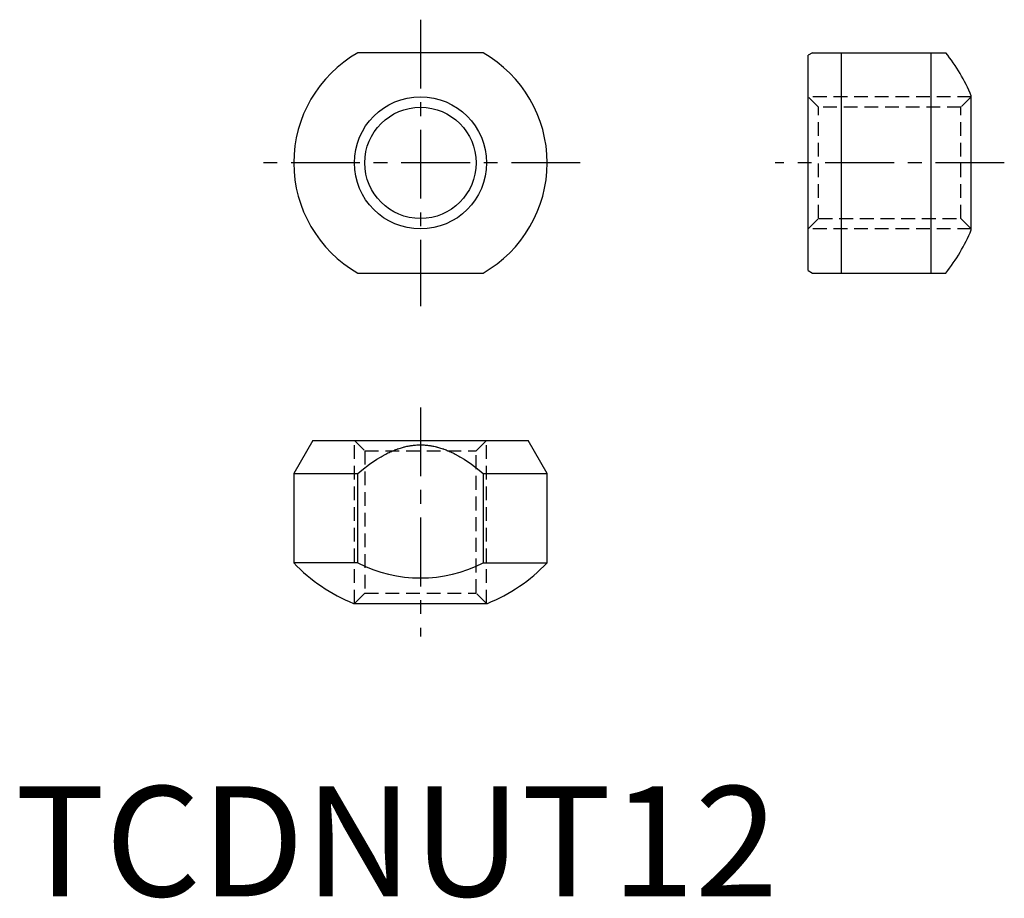
# Model space of a CAD drawing. Extents: x 0.4 to 89.8, y -0.2 to 79.6.
import ezdxf

# ---------------------------------------------------------------- set-up
doc = ezdxf.new("R2010")
doc.units = 0
doc.header["$LTSCALE"] = 5
doc.linetypes.add('CENTER', pattern=[2, 1.25, -0.25, 0.25, -0.25])
doc.linetypes.add('HIDDEN', pattern=[0.375, 0.25, -0.125])
doc.layers.get('0').update_dxf_attribs({"linetype": 'CONTINUOUS'})
for name, color, linetype in [('1', 1, 'CENTER'), ('2', 2, 'HIDDEN'), ('3', 3, 'CONTINUOUS')]:
    doc.layers.add(name, color=color, linetype=linetype)
doc.styles.add('STANDARD1', font='txt')

msp = doc.modelspace()

# ---------------------------------------------------------------- linework, layer by layer
for p, q in [((42.483, 76.595), (31.125, 76.595)), ((72.406, 76.595), (72.004, 76.363)), ((72.004, 56.827), (72.004, 76.363)), ((72.406, 76.595), (84.494, 76.595)), ((75.004, 76.595), (75.004, 56.595)), ((83.128, 76.595), (83.128, 56.595)), ((86.804, 60.515), (86.804, 72.674)), ((31.125, 56.595), (42.483, 56.595)), ((72.004, 56.827), (72.406, 56.595)), ((72.406, 56.595), (84.494, 56.595)), ((27.036, 41.395), (25.304, 38.395)), ((27.036, 41.395), (46.572, 41.395)), ((48.304, 38.395), (46.572, 41.395)), ((25.304, 38.395), (25.304, 30.27)), ((25.304, 38.395), (31.125, 38.395)), ((31.125, 30.27), (31.125, 38.395)), ((42.483, 38.395), (42.483, 30.27)), ((42.483, 38.395), (48.304, 38.395)), ((48.304, 30.27), (48.304, 38.395)), ((31.125, 30.27), (25.304, 30.27)), ((42.483, 30.27), (48.304, 30.27)), ((30.724, 26.595), (42.883, 26.595))]:
    msp.add_line(p, q)
msp.add_lwpolyline([(31.125, 38.395), (31.483, 38.694), (32.177, 39.229), (32.844, 39.685), (33.169, 39.884), (33.223, 39.916), (33.33, 39.977), (33.436, 40.037), (33.489, 40.066), (33.542, 40.095), (33.647, 40.15), (33.752, 40.204), (33.856, 40.256), (33.96, 40.306), (34.064, 40.354), (34.115, 40.378), (34.167, 40.401), (34.27, 40.445), (34.372, 40.488), (34.474, 40.529), (34.576, 40.568), (34.677, 40.605), (34.727, 40.623), (34.778, 40.641), (34.878, 40.675), (34.979, 40.707), (35.079, 40.737), (35.179, 40.766), (35.279, 40.793), (35.328, 40.805), (35.378, 40.818), (35.477, 40.841), (35.576, 40.863), (35.675, 40.883), (35.774, 40.901), (35.872, 40.918), (35.921, 40.926), (35.971, 40.933), (36.069, 40.946), (36.167, 40.958), (36.265, 40.968), (36.363, 40.976), (36.461, 40.983), (36.51, 40.985), (36.559, 40.988), (36.657, 40.991), (36.755, 40.993), (36.804, 40.993), (36.853, 40.993), (36.95, 40.991), (37.048, 40.988), (37.097, 40.985), (37.146, 40.983), (37.244, 40.976), (37.342, 40.968), (37.44, 40.958), (37.538, 40.946), (37.637, 40.933), (37.686, 40.926), (37.735, 40.918), (37.834, 40.901), (37.932, 40.883), (38.031, 40.863), (38.13, 40.841), (38.229, 40.818), (38.279, 40.805), (38.329, 40.793), (38.428, 40.766), (38.528, 40.737), (38.628, 40.707), (38.729, 40.675), (38.829, 40.641), (38.88, 40.623), (38.93, 40.605), (39.032, 40.568), (39.133, 40.529), (39.235, 40.488), (39.338, 40.445), (39.44, 40.401), (39.492, 40.378), (39.543, 40.354), (39.647, 40.306), (39.751, 40.256), (39.855, 40.204), (39.96, 40.15), (40.065, 40.095), (40.118, 40.066), (40.171, 40.037), (40.278, 39.977), (40.384, 39.916), (40.438, 39.884), (40.763, 39.685), (41.43, 39.229), (42.124, 38.694), (42.483, 38.395)])
msp.add_circle((36.804, 66.595), 5.053)
for centre, radius, start, end in [((36.804, 66.595), 11.5, 119.59185, 240.40815), ((36.804, 66.595), 11.5, 299.59185, 60.40815), ((72.004, 66.595), 16, 22.33165, 38.68219), ((72.004, 66.595), 16, 321.31781, 337.66835), ((36.804, 41.395), 16, 224.04863, 247.66835), ((36.804, 41.395), 12.49, 242.95587, 297.04413), ((36.804, 41.395), 16, 292.33165, 315.95137)]:
    msp.add_arc(centre, radius, start, end)
at = {"layer": '1'}
for p, q in [((36.804, 79.595), (36.804, 53.595)), ((51.304, 66.595), (22.304, 66.595)), ((89.804, 66.595), (69.004, 66.595)), ((36.804, 44.395), (36.804, 23.595))]:
    msp.add_line(p, q, dxfattribs=at)
at = {"layer": '2'}
for p, q in [((72.951, 71.648), (72.004, 72.595)), ((86.804, 72.595), (72.004, 72.595)), ((86.804, 72.595), (85.857, 71.648)), ((85.857, 71.648), (72.951, 71.648)), ((72.951, 61.542), (72.951, 71.648)), ((85.857, 61.542), (85.857, 71.648)), ((72.004, 60.595), (72.951, 61.542)), ((72.951, 61.542), (85.857, 61.542)), ((85.857, 61.542), (86.804, 60.595)), ((86.804, 60.595), (72.004, 60.595)), ((30.804, 41.395), (31.751, 40.448)), ((30.804, 26.595), (30.804, 41.395)), ((41.857, 40.448), (42.804, 41.395)), ((42.804, 26.595), (42.804, 41.395)), ((31.751, 40.448), (31.751, 27.542)), ((31.751, 40.448), (41.857, 40.448)), ((41.857, 27.542), (41.857, 40.448)), ((31.751, 27.542), (30.804, 26.595)), ((31.751, 27.542), (41.857, 27.542)), ((42.804, 26.595), (41.857, 27.542))]:
    msp.add_line(p, q, dxfattribs=at)
at = {"layer": '3'}
msp.add_circle((36.804, 66.595), 6, dxfattribs=at)

# ---------------------------------------------------------------- texts
at = {"color": 3, "style": 'STANDARD1'}
msp.add_text('TCDNUT12', height=10, dxfattribs=at).set_placement((0, 0))

doc.saveas('drawing.dxf')
